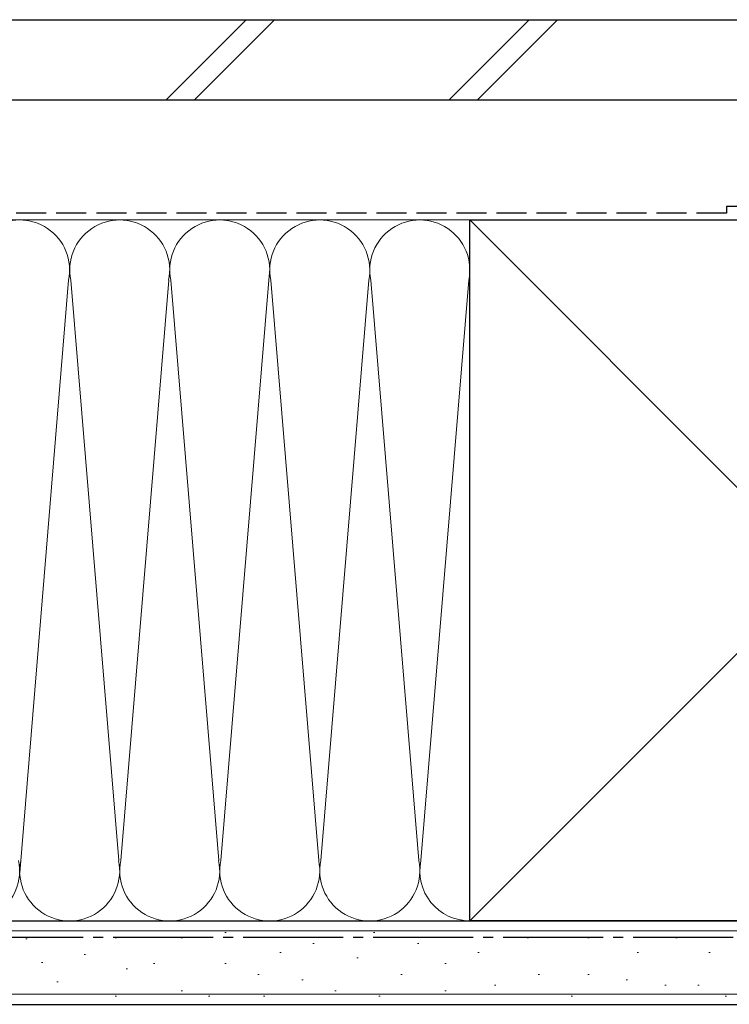
# Model space of a CAD drawing. Extents: x 0 to 1386, y 0 to 2245.
# Drawn here: x 257 to 364, y 249 to 396 of the extents above; entities that cross this region are included whole.
import ezdxf

# ---------------------------------------------------------------- set-up
doc = ezdxf.new("R2010")
doc.units = 0
doc.linetypes.add('YCENTER_1', pattern=[13, 10, -1, 1, -1])
doc.linetypes.add('YHIDDEN_1', pattern=[4, 3, -1])
doc.layers.add('YSS_K', color=3, linetype='CONTINUOUS', lineweight=13)
doc.layers.add('YSS_KE', color=3, linetype='CONTINUOUS', lineweight=30)

msp = doc.modelspace()

# ---------------------------------------------------------------- linework, layer by layer
at = {"layer": 'YSS_K', "linetype": 'Continuous', "ltscale": 1.5}
for p, q in [((279.39, 384.42), (291.39, 396.42)), ((283.64, 384.42), (295.64, 396.42)), ((321.82, 384.42), (333.82, 396.42)), ((326.06, 384.42), (338.06, 396.42)), ((324.92, 366.42), (242.42, 366.42)), ((429.92, 261.42), (324.92, 366.42)), ((429.92, 366.42), (324.92, 261.42)), ((264.77, 357.39), (257.43, 268.62)), ((272.27, 270.46), (265.08, 357.39)), ((279.77, 357.39), (272.58, 270.46)), ((287.27, 270.46), (280.08, 357.39)), ((294.77, 357.39), (287.58, 270.46)), ((295.08, 357.39), (302.27, 270.46)), ((302.58, 270.46), (309.77, 357.39)), ((310.08, 357.39), (317.27, 270.46)), ((324.77, 357.39), (317.58, 270.46)), ((324.92, 261.42), (242.42, 261.42)), ((242.42, 259.92), (442.43, 259.92)), ((288.41, 259.68), (288.21, 259.68)), ((310.66, 259.68), (310.46, 259.68)), ((258.54, 258.71), (258.34, 258.71)), ((271.93, 258.86), (271.73, 258.86)), ((281.82, 258.86), (281.62, 258.86)), ((333.74, 258.86), (333.54, 258.86)), ((342.81, 258.86), (342.61, 258.86)), ((355.99, 258.86), (355.79, 258.86)), ((296.65, 256.71), (296.45, 256.71)), ((301.6, 258.03), (301.4, 258.03)), ((317.26, 258.03), (317.06, 258.03)), ((326.32, 256.71), (326.12, 256.71)), ((350.22, 256.71), (350.02, 256.71)), ((360.94, 256.71), (360.74, 256.71)), ((260.88, 255.2), (260.68, 255.2)), ((267.31, 256.37), (267.11, 256.37)), ((308.19, 255.89), (307.99, 255.89)), ((273.58, 254.24), (273.38, 254.24)), ((277.7, 255.06), (277.5, 255.06)), ((288.41, 255.06), (288.21, 255.06)), ((321.38, 255.06), (321.18, 255.06)), ((263.22, 252.28), (263.02, 252.28)), ((293.36, 253.41), (293.16, 253.41)), ((299.95, 252.59), (299.75, 252.59)), ((314.79, 253.41), (314.59, 253.41)), ((335.39, 253.41), (335.19, 253.41)), ((342.81, 253.41), (342.61, 253.41)), ((348.58, 252.59), (348.38, 252.59)), ((281.82, 250.94), (281.62, 250.94)), ((304.9, 250.94), (304.7, 250.94)), ((321.38, 250.94), (321.18, 250.94)), ((328.8, 251.77), (328.6, 251.77)), ((354.34, 251.77), (354.14, 251.77)), ((359.29, 251.77), (359.09, 251.77)), ((242.42, 250.42), (442.43, 250.42)), ((271.93, 250.12), (271.73, 250.12)), ((285.94, 250.12), (285.74, 250.12)), ((294.18, 250.12), (293.98, 250.12)), ((311.49, 250.12), (311.29, 250.12)), ((340.33, 250.12), (340.13, 250.12)), ((363.41, 250.12), (363.21, 250.12))]:
    msp.add_line(p, q, dxfattribs=at)
for centre, start, end in [((257.42, 358.92), 348.2165, 191.7835), ((272.42, 358.92), 348.2165, 191.7835), ((287.42, 358.92), 348.2165, 191.7835), ((302.42, 358.92), 348.2165, 191.7835), ((317.42, 358.92), 348.2165, 191.7835), ((249.92, 268.92), 168.2165, 11.7835), ((264.92, 268.92), 168.2164, 11.7835), ((279.92, 268.92), 168.2165, 11.7835), ((294.92, 268.92), 168.2165, 11.7835), ((309.92, 268.92), 168.2165, 11.7835), ((324.92, 268.92), 168.2165, 270)]:
    msp.add_arc(centre, 7.5, start, end, dxfattribs=at)
at = {"layer": 'YSS_KE', "linetype": 'Continuous', "ltscale": 1.5}
for p, q in [((242.42, 396.42), (440.02, 396.42)), ((242.42, 384.42), (440.02, 384.42)), ((324.92, 261.42), (324.92, 366.42)), ((324.92, 366.42), (429.92, 366.42)), ((242.42, 261.42), (442.43, 261.42)), ((429.92, 261.42), (324.92, 261.42)), ((242.42, 248.92), (442.43, 248.92))]:
    msp.add_line(p, q, dxfattribs=at)
at = {"layer": 'YSS_KE', "linetype": 'YHIDDEN_1', "ltscale": 1.5}
for p, q in [((363.42, 367.42), (242.22, 367.42)), ((413.42, 368.42), (363.42, 368.42)), ((363.42, 368.42), (363.42, 367.42))]:
    msp.add_line(p, q, dxfattribs=at)
at = {"layer": 'YSS_KE', "linetype": 'YCENTER_1', "ltscale": 1.5}
msp.add_line((442.43, 258.92), (242.42, 258.92), dxfattribs=at)

doc.saveas('drawing.dxf')
